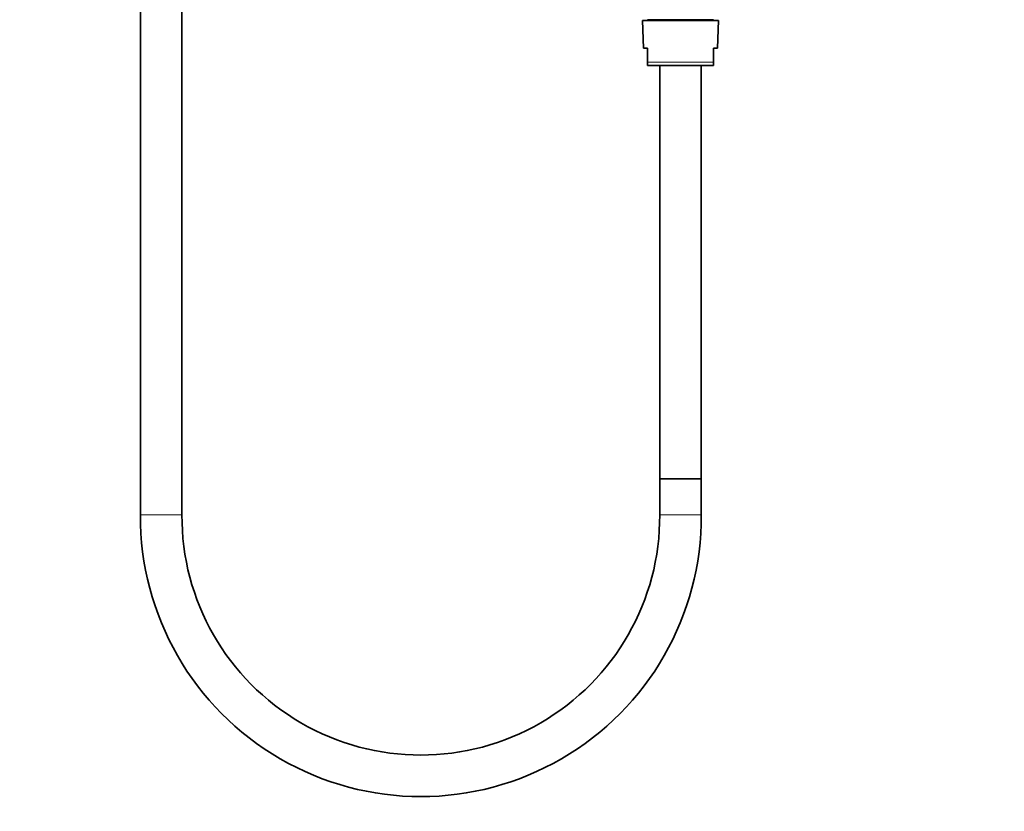
# Model space of a CAD drawing. Units: millimetres. Extents: x 0 to 1020, y 0 to 1449.
# Drawn here: x 452 to 736, y 648 to 877 of the extents above; entities that cross this region are included whole.
import ezdxf
from ezdxf import colors
from ezdxf.entities.mleader import LeaderData, LeaderLine
from ezdxf.math import Vec2, Vec3

# ---------------------------------------------------------------- set-up
doc = ezdxf.new("R2010")
doc.units = ezdxf.units.MM
doc.layers.add('DV1_Défaut', color=7, linetype='Continuous')
doc.layers.add('Défaut', color=7, linetype='Continuous')

# ---------------------------------------------------------------- blocks, each defined once
blk = doc.blocks.new('_DOT')
at = {"color": 0}
blk.add_line((0, 0), (-1, 0), dxfattribs=at)
at = {"color": 0, "const_width": 0.333}
blk.add_lwpolyline([(-0.1665, 0, 1), (0.1665, 0, 1)], format="xyb", close=True, dxfattribs=at)
blk = doc.blocks.new('SE')
at = {"layer": 'DV1_Défaut', "color": 7, "linetype": 'Continuous', "lineweight": 35}
for p, q in [((486.61, 983.23), (486.61, 733.94)), ((498.61, 733.94), (498.61, 983.23)), ((653.56, 876.73), (631.66, 876.73)), ((631.66, 876.73), (631.94, 868.73)), ((633.11, 876.95), (652.11, 876.95)), ((633.11, 876.95), (633.11, 876.73)), ((652.11, 876.73), (652.11, 876.95)), ((653.28, 868.73), (653.56, 876.73)), ((633.11, 868.73), (631.94, 868.73)), ((633.11, 864.69), (633.11, 868.73)), ((652.11, 864.69), (652.11, 868.73)), ((652.11, 868.73), (653.28, 868.73)), ((633.11, 864.69), (633.11, 863.73)), ((652.11, 864.69), (652.11, 863.73)), ((652.11, 863.73), (633.11, 863.73)), ((636.61, 863.73), (636.61, 744.34)), ((648.61, 744.34), (648.61, 863.73)), ((636.61, 744.34), (648.61, 744.34)), ((636.61, 744.34), (636.61, 733.94)), ((648.61, 744.34), (636.61, 744.34)), ((648.61, 733.94), (648.61, 744.34))]:
    blk.add_line(p, q, dxfattribs=at)
at = {"layer": 'DV1_Défaut', "color": 7, "linetype": 'Continuous', "lineweight": 18}
for p, q in [((633.11, 864.69), (652.11, 864.69)), ((498.61, 733.94), (486.61, 733.94)), ((636.61, 733.94), (648.61, 733.94))]:
    blk.add_line(p, q, dxfattribs=at)
at = {"layer": 'DV1_Défaut', "color": 7, "linetype": 'Continuous', "lineweight": 35}
for radius, start, end in [(81, 179.6834, 0.3166), (69, 179.6266, 0.3734)]:
    blk.add_arc((567.61, 733.49), radius, start, end, dxfattribs=at)

msp = doc.modelspace()

# ---------------------------------------------------------------- block references
at = {"layer": 'Défaut'}
msp.add_blockref('SE', (0, 0), dxfattribs=at)

# ---------------------------------------------------------------- leaders
at = {"layer": 'Défaut', "color": 7, "linetype": 'Continuous', "lineweight": 18}
ml = msp.add_multileader_mtext('Standard', dxfattribs=at)
ml.set_content('{\\pxsm0.9;\\fSolid Edge ISO|b1||i0||c0|p34;\\W1.;02/10/2017\\P}', color=256)
ml.set_leader_properties()
ml.set_arrow_properties(name='DOT')
ml.build(insert=Vec2(0, 0))
ml.multileader.update_dxf_attribs({"leader_type": 0, "dogleg_length": 0, "arrow_head_size": 12})
ctx = ml.context
ctx.base_point, ctx.char_height, ctx.arrow_head_size, ctx.landing_gap_size = Vec3(870.25, 1442.06), 12, 12, 4.2
notes = []
notes.append((ctx, [(0, (0, 0, 0), (0, 0), (1, 0), 1, [])]))
ctx.mtext.insert = Vec3(872.25, 1448.18)
for ctx, leaders in notes:
    for number, flags, end, landing, length, lines in leaders:
        leader = LeaderData()
        leader.index, (leader.has_last_leader_line, leader.has_dogleg_vector, leader.attachment_direction) = number, flags
        leader.last_leader_point, leader.dogleg_vector, leader.dogleg_length = Vec3(end), Vec3(landing), length
        for number, points, colour, breaks in lines:
            line = LeaderLine()
            line.index, line.vertices, line.color, line.breaks = number, Vec3.list(points), colors.encode_raw_color(colour), breaks
            leader.lines.append(line)
        ctx.leaders.append(leader)

doc.saveas('drawing.dxf')
